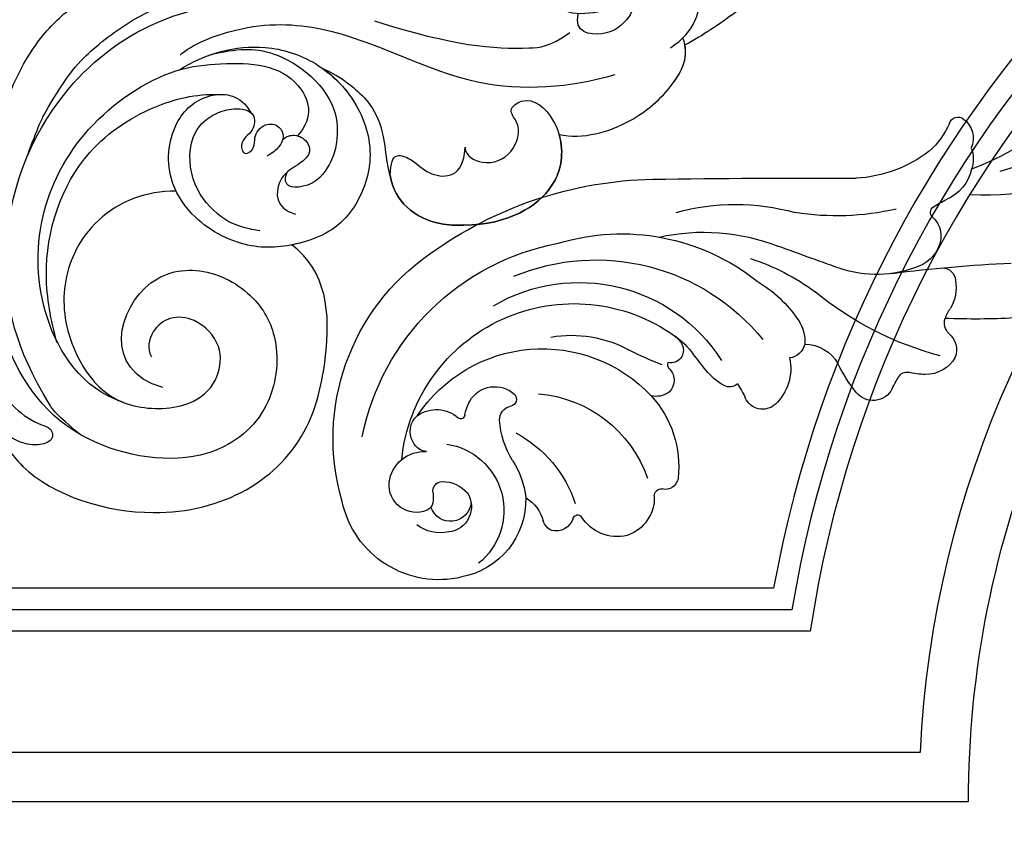
# Model space of a CAD drawing. Units: millimetres. Extents: x 1516 to 5296, y 1273 to 2164.
# Drawn here: x 2646 to 2659, y 1488 to 1499 of the extents above; entities that cross this region are included whole.
import ezdxf
from ezdxf.xclip import XClip

# ---------------------------------------------------------------- set-up
doc = ezdxf.new("R2010")
doc.units = ezdxf.units.MM
doc.header["$XCLIPFRAME"] = 2
doc.linetypes.add('HIDDEN', pattern=[9.525, 6.35, -3.175])
doc.layers.add('H-06.木作(細線)', color=8, linetype='Continuous')
doc.layers.add('H-08.木作(細線)', color=8, linetype='Continuous')

# ---------------------------------------------------------------- blocks, each defined once
blk = doc.blocks.new('SE-21045-d')
at = {"layer": 'H-08.木作(細線)'}
for points, knots in [([(43.617, 0.683), (44.695, 1.283), (47.347, 3.052), (51.052, 6.313), (54.389, 10.537), (56.55, 16.11), (55.265, 21.641)], [31.831314, 31.831314, 31.831314, 31.831314, 35.593904, 41.5729, 46.924061, 58.027594, 58.027594, 58.027594, 58.027594]), ([(6.798, -22.997), (5.337, -21.802), (2.914, -17.976), (1.453, -11.318), (4.36, -2.96), (11.146, 2.712), (17.611, 3.564), (23.414, 4.493), (27.082, 6.006), (29.586, 7.607), (30.309, 9.603)], [0, 0, 0, 0, 0.639257, 7.489205, 17.531196, 24.862218, 33.309167, 36.925538, 42.707913, 46.731562, 46.731562, 46.731562, 46.731562]), ([(11.848, -20.163), (8.109, -19.083), (9.644, -13.377), (14.668, -12.699), (17.885, -14.803), (19.118, -18.023), (18.285, -22.133), (13.834, -25.198), (5.594, -23.568), (1.479, -16.884), (0.848, -9.722), (1.918, -3.025), (4.184, 1.107), (6.689, 3.402), (8.241, 4.059), (9.615, 5.606), (9.992, 6.892), (9.353, 8.489), (7.584, 9.546), (6.451, 9.57), (6.084, 9.509)], [0, 0, 0, 0, 7.023045, 10.545277, 14.191239, 17.423262, 21.80258, 26.539821, 33.314542, 41.324116, 50.199408, 56.841235, 61.299788, 64.406814, 67.899427, 68.244512, 69.739245, 71.804966, 74.036164, 75.259795, 75.259795, 75.259795, 75.259795]), ([(42.734, 0.513), (44.269, 1.519), (44.927, 4.174), (43.808, 7.048), (41.122, 8.507), (38.54, 8.473), (35.426, 6.613), (34.866, 4.026), (36.41, 2.399), (39.584, 2.854), (40.158, 3.632), (40.992, 4.606), (40.403, 2.692), (39.929, 1.997), (38.988, 1.091), (36.82, 1.433), (37.128, 2.576)], [0, 0, 0, 0, 3.659268, 7.946087, 9.851754, 12.833591, 15.149648, 18.42041, 20.21609, 21.715314, 24.281065, 24.882109, 25.485968, 26.004991, 28.652921, 30.961903, 30.961903, 30.961903, 30.961903]), ([(3.502, -6.338), (4.347, -4.071), (5.971, -1.118), (7.75, 0.686), (10.594, 2.662), (13.43, 3.761), (16.693, 4.388), (19.665, 4.063), (23.209, 4.615), (23.781, 4.785)], [0, 0, 0, 0, 0.299587, 3.189141, 6.627506, 10.232433, 13.169396, 17.476404, 18.149041, 18.149041, 18.149041, 18.149041]), ([(43.615, 0.682), (44.695, 1.283), (46.553, 2.523), (48.283, 3.927), (49.029, 4.581)], [31.831314, 31.831314, 31.831314, 31.831314, 35.593904, 38.656897, 38.656897, 38.656897, 38.656897]), ([(12.909, 0.067), (13.522, 0.68), (17.002, 2.109), (23.405, 1.84), (30.204, -2.399), (36.642, -1.909), (39.379, -1.106)], [0, 0, 0, 0, 3.498701, 8.500956, 18.682488, 27.196441, 27.196441, 27.196441, 27.196441]), ([(24.735, 2.151), (29.628, 0.597), (32.523, 0.392), (35.339, 0.56), (36.617, 1.433)], [0, 0, 0, 0, 12.577347, 15.893895, 15.893895, 15.893895, 15.893895]), ([(12.855, -0.835), (14.415, 0.178), (17.465, 0.99), (21.417, -0.289), (23.94, -2.905), (24.835, -6.427), (23.19, -10.227), (20.343, -11.505), (16.945, -11.85), (13.729, -10.105), (11.906, -7.115), (12.371, -3.86), (14.464, -2.126), (16.561, -2.311), (17.206, -3.433)], [0, 0, 0, 0, 5.596001, 9.040223, 13.034468, 16.695013, 19.769574, 23.554454, 26.969189, 30.763248, 33.193291, 36.964847, 39.95577, 42.304692, 42.304692, 42.304692, 42.304692]), ([(35.957, -4.763), (37.41, -5.066), (40.293, -4.245), (42.886, -1.963), (43.917, -0.011), (43.492, 1.118)], [0, 0, 0, 0, 4.282153, 7.885434, 10.947435, 10.947435, 10.947435, 10.947435]), ([(35.957, -4.763), (37.41, -5.066), (40.293, -4.245), (42.79, -2.048), (43.79, -0.246), (43.615, 0.682)], [0, 0, 0, 0, 4.282153, 7.885434, 10.542227, 10.542227, 10.542227, 10.542227]), ([(14.741, 0.088), (16.336, 0.477), (18.934, 0.623), (22.575, -2.384), (22.468, -5.406), (22.057, -6.549), (21.025, -8.122), (19.043, -7.99), (19.412, -7.048)], [0, 0, 0, 0, 3.670278, 8.805881, 10.901444, 12.357374, 14.057318, 15.031352, 15.031352, 15.031352, 15.031352]), ([(9.447, -21.065), (6.925, -20.207), (2.935, -14.173), (5.141, -5.225), (11.914, -0.755), (16.421, -0.316), (20.046, -0.589), (21.123, -3.705), (20.034, -4.842)], [0, 0, 0, 0, 5.281844, 14.926597, 20.166033, 22.942117, 28.91218, 32.50389, 32.50389, 32.50389, 32.50389]), ([(21.568, -0.743), (22.448, -1.368), (23.986, -3.088), (24.835, -6.427), (23.19, -10.227), (21.139, -11.148), (19.856, -11.444), (19.693, -11.477)], [9.597962, 9.597962, 9.597962, 9.597962, 13.034468, 16.695013, 19.769574, 23.554454, 24.098603, 24.098603, 24.098603, 24.098603]), ([(21.568, -0.743), (22.438, -1.152), (23.348, -1.764), (24.651, -3.024), (25.319, -4.684), (25.417, -6.248), (25.6, -7.081), (25.673, -7.259)], [0, 0, 0, 0, 1.938228, 3.395685, 5.496912, 7.273297, 8.174311, 8.174311, 8.174311, 8.174311]), ([(21.568, -0.743), (22.438, -1.152), (23.348, -1.764), (24.651, -3.024), (25.319, -4.684), (25.417, -6.248), (25.6, -7.081), (25.673, -7.259)], [0, 0, 0, 0, 1.938228, 3.395685, 5.496912, 7.273297, 8.174311, 8.174311, 8.174311, 8.174311]), ([(5.399, -17.411), (5.043, -16.058), (4.273, -12.133), (6.212, -6.066), (11.137, -2.911), (14.028, -2.26), (15.638, -2.333)], [0, 0, 0, 0, 4.210439, 12.25928, 17.463041, 21.206948, 21.206948, 21.206948, 21.206948]), ([(25.673, -7.259), (25.947, -8.821), (27.518, -10.199), (32.644, -10.425), (35.098, -8.854), (36.051, -6.866), (36.199, -5.516), (35.687, -3.709), (34.193, -2.248), (32.789, -3.252), (33.739, -4.284), (33.227, -6.013), (31.522, -6.773), (30.245, -6.046), (30.249, -5.361), (30.18, -7.584), (27.944, -7.347), (27.092, -6.257), (25.926, -5.892), (25.718, -6.466), (25.673, -7.259)], [0, 0, 0, 0, 3.679194, 4.780608, 11.248388, 12.995642, 14.899862, 16.635238, 18.87321, 19.731401, 20.487824, 22.374524, 24.263353, 25.635074, 25.65363, 26.29134, 28.723862, 30.12385, 30.907242, 31.722513, 31.722513, 31.722513, 31.722513]), ([(17.75, -10.62), (16.356, -10.421), (15.068, -9.673), (13.435, -7.72), (13.394, -4.724), (14.856, -3.501), (16.162, -3.114), (17.518, -3.315), (17.421, -4.67), (16.455, -5.097), (16.783, -6.141), (17.505, -5.547), (17.343, -4.855), (17.973, -4.029), (18.958, -4.159), (19.275, -4.918), (18.901, -5.597), (18.503, -5.906), (18.204, -6.074)], [0, 0, 0, 0, 2.569132, 5.346076, 8.032435, 9.74437, 10.854723, 12.046701, 12.965676, 14.107004, 14.747805, 15.320087, 15.972249, 16.979358, 17.816533, 18.458091, 19.15751, 20.002954, 20.002954, 20.002954, 20.002954]), ([(25.673, -7.259), (25.947, -8.821), (27.518, -10.199), (32.644, -10.425), (35.098, -8.854), (36.051, -6.866), (36.172, -5.763), (36.023, -4.987), (35.957, -4.763)], [0, 0, 0, 0, 3.679194, 4.780608, 11.248388, 12.995642, 14.899862, 15.651003, 15.651003, 15.651003, 15.651003]), ([(19.128, -5.116), (19.281, -4.912), (19.807, -4.699), (20.652, -5.061), (20.899, -5.896), (20.178, -6.575), (19.354, -6.993), (18.722, -7.946), (18.654, -9.232), (19.919, -9.616)], [0, 0, 0, 0, 0.721969, 1.593455, 2.514776, 3.203042, 4.459802, 5.311596, 7.530203, 7.530203, 7.530203, 7.530203]), ([(12.654, -8.202), (11.74, -8.218), (9.155, -8.63), (6.155, -11.435), (5.506, -15.943), (7.299, -19.901), (9.96, -21.605), (13.656, -21.412), (15.289, -19.715), (15.51, -17.493), (13.952, -15.941), (12.312, -15.767), (11.088, -16.704), (10.861, -17.799), (11.162, -18.281)], [43.703914, 43.703914, 43.703914, 43.703914, 46.358761, 51.61801, 55.741175, 59.901319, 63.578842, 67.014445, 69.347785, 71.328809, 73.598461, 75.296919, 76.791461, 78.529247, 78.529247, 78.529247, 78.529247]), ([(1.435, -22.264), (1.911, -23.1), (3.701, -26.301), (13.033, -29.182), (20.43, -24.966), (22.212, -16.785), (21.807, -13.094), (19.693, -11.477)], [0, 0, 0, 0, 3.534768, 11.138259, 22.202629, 26.595538, 35.498232, 35.498232, 35.498232, 35.498232]), ([(3.141, -24.754), (3.205, -24.822), (5.07, -26.724), (13.033, -29.182), (20.43, -24.966), (22.212, -16.785), (21.807, -13.094), (19.693, -11.477)], [3.25689, 3.25689, 3.25689, 3.25689, 3.534768, 11.138259, 22.202629, 26.595538, 35.498232, 35.498232, 35.498232, 35.498232]), ([(0.877, -16.983), (0.814, -18.196), (1.711, -20.202), (3.351, -22.108), (5.101, -22.622), (5.257, -23.429), (4.012, -23.75), (2.895, -23.41), (1.377, -22.553), (1.003, -21.439), (0.975, -20.921)], [0, 0, 0, 0, 2.997557, 6.849139, 7.418835, 8.173785, 8.955178, 10.157051, 11.971593, 13.547482, 13.547482, 13.547482, 13.547482])]:
    blk.add_open_spline(points, degree=3, knots=knots, dxfattribs=at)
blk = doc.blocks.new('SE-21005L-d')
at = {"layer": 'H-08.木作(細線)'}
for centre, radius, start, end in [((-10.191, 18.312), 17.93, 224.54562, 263.49554), ((12.108, -18.701), 23.944, 68.20843, 102.95849), ((132.978, -532.914), 552.171, 103.21603, 104.50084), ((-12.058, 3.235), 0.551, 30.70991, 142.28907), ((-11.322, 2.647), 1.494, 141.73033, 217.37767), ((-7.801, 6.439), 4.78, 217.68053, 242.72398), ((16.237, -9.233), 13.623, 357.7502, 69.55102), ((-13.529, 23.678), 23.739, 242.34506, 269.20733), ((-6.785, 9.601), 8.075, 246.59732, 280.72287), ((5.603, -11.421), 13.757, 88.92937, 119.45555), ((12.613, -10.955), 13.228, 87.13517, 142.69707), ((14.181, -12.721), 15.005, 25.54179, 93.46668), ((-10.65, 1.515), 1.873, 173.08857, 212.91365), ((7.592, -11.432), 12.565, 91.65695, 125.18703), ((14.474, -11.943), 13.051, 81.61746, 155.15442), ((-9.886, 1.657), 2.608, 206.39945, 260.9994), ((-7.457, 15.18), 15.92, 271.00688, 293.29444), ((15.14, -10.367), 10.311, 73.75881, 161.4027), ((-18.03, 20.298), 22.204, 261.67361, 286.29533), ((-11.531, -6.882), 6.09, 69.64976, 78.28343), ((-9.519, -1.539), 0.382, 317.67107, 73.89521), ((-98.852, 142.666), 174.724, 303.18668, 304.59538), ((-7.969, -2.604), 1.502, 147.51252, 190.51873), ((9.641, -13.371), 14.039, 122.28231, 140.37905), ((15.797, -11.764), 10.542, 19.85262, 139.54723), ((-7.493, -2.443), 2.001, 192.554, 257.46632), ((7.589, -8.473), 7.801, 134.81113, 160.04755), ((-6.69, 2.317), 6.826, 259.55628, 300.60683), ((18.001, -12.566), 9.111, 47.79983, 150.86445), ((15.689, -10.588), 7.448, 94.62538, 132.48262), ((4.493, -92.009), 88.161, 96.81075, 101.554), ((-17.12, 7.3), 19.79, 298.77268, 323.69138), ((-8.823, -5.676), 0.812, 104.42564, 190.05192), ((11.687, -8.255), 5.139, 139.58761, 157.40936), ((8.829, -5.815), 1.381, 139.8057, 170.15273), ((-0.757, 7.52), 17.014, 304.77991, 312.14529), ((19.566, -6.979), 1.77, 44.54488, 146.97946), ((-7.129, -5.648), 2.499, 183.8913, 224.48651), ((2.394, -6.637), 2.293, 158.88313, 198.29736), ((8.205, -5.734), 0.753, 168.04212, 297.10474), ((18.449, -7.884), 3.204, 25.53062, 42.06248), ((23.408, -7.667), 1.984, 68.93494, 146.59776), ((23.573, -6.955), 1.264, 342.59675, 64.30916), ((-382.904, 165.222), 425.903, 336.08685, 336.25418), ((8.286, -6.619), 0.339, 326.10405, 39.38338), ((19.145, -13.602), 7.683, 108.75495, 174.9675), ((18.463, -6.215), 0.43, 152.15286, 273.15833), ((21.566, -6.427), 0.238, 198.55068, 321.52813), ((9.436, -7.301), 0.999, 150.42227, 244.40548), ((18.523, -7.498), 0.855, 12.41044, 92.46839), ((-10.717, -9.502), 2.771, 34.92283, 49.36245), ((0.781, -9.595), 2.308, 104.12223, 164.78062), ((1.214, -6.812), 1.136, 208.67052, 275.28894), ((3.06, -5.878), 3.715, 312.9526, 335.49663), ((14.092, -8.252), 5.349, 342.35821, 10.08713), ((23.824, -7.152), 0.972, 287.8922, 349.25734), ((-20.512, 32.459), 42.139, 280.91844, 286.64117), ((-9.234, -8.397), 0.925, 329.36509, 31.37827), ((4.319, -7.844), 3.002, 181.88886, 241.12774), ((9.433, -6.858), 1.41, 252.31573, 295.64991), ((15.619, -11.149), 6.341, 151.56118, 200.53366), ((23.659, -13.899), 7.555, 132.18031, 175.82022), ((24.407, -11.71), 4.093, 112.84844, 245.63227), ((24.784, -10.139), 2.165, 21.41586, 107.76611), ((-7.379, -9.636), 1.308, 144.08365, 213.62661), ((9.774, -10.59), 5.333, 159.24749, 169.64158), ((5.118, -8.098), 0.688, 241.24442, 313.44448), ((-10.59, -7.055), 9.346, 335.29451, 348.05356), ((25.221, -9.894), 1.67, 261.4397, 19.06725), ((3.394, -9.451), 1.149, 242.83277, 350.96719), ((24.315, -11.571), 5.4, 161.66627, 187.42131), ((24.124, -12.032), 2.009, 103.85619, 153.12346), ((23.783, -10.641), 0.576, 3.61121, 104.00831), ((23.839, -9.985), 6.015, 270.67179, 2.07059), ((-6.968, -8.921), 2.079, 223.78629, 284.63145), ((-7.928, -5.818), 5.326, 286.19921, 297.33465), ((-5.243, -11.034), 0.54, 40.4981, 116.38166), ((-8.909, -15.038), 5.966, 39.10039, 46.89103), ((26.794, -10.262), 2.46, 187.99829, 202.15544), ((-3.289, -10.429), 1.303, 220.52966, 335.89497), ((23.796, -11.617), 1.544, 161.40294, 278.01349), ((25.059, -10.962), 0.59, 202.71843, 261.48488), ((23.443, -11.325), 1.258, 199.50758, 355.33268), ((20.662, -13.949), 2.392, 135.3576, 178.84791), ((23.637, -11.214), 4.794, 192.71359, 273.26038), ((23.921, -10.741), 2.406, 272.15298, 321.14311), ((10.411, -13.094), 0.782, 200.97277, 298.63684), ((10.943, -14.175), 0.424, 13.29768, 111.65531), ((13.706, -13.609), 2.396, 191.25831, 266.16768), ((13.506, -13.413), 2.587, 270.88929, 341.57449), ((16.222, -14.328), 0.279, 30.14546, 159.61594), ((17.413, -13.595), 1.119, 211.98439, 297.53732), ((17.296, -13.845), 0.976, 310.49596, 356.68884)]:
    blk.add_arc(centre, radius, start, end, dxfattribs=at)
blk = doc.blocks.new('立揚展板用1107-240-1')
at = {"layer": 'H-08.木作(細線)'}
for points in [[(6433.065, 5647.828, 0.064005), (6458.873, 5675.359), (6458.873, 4701.985, 0.414214), (6398.873, 4641.985), (6278.873, 4641.985, 0.414214), (6218.873, 4701.985), (6218.873, 5675.359, 0.064005), (6244.681, 5647.828)], [(6433.562, 5644.363, 0.052211), (6455.873, 5666.528), (6455.873, 4704.913, 0.386576), (6395.944, 4644.985), (6281.802, 4644.985, 0.386576), (6221.873, 4704.913), (6221.873, 5666.528, 0.052211), (6244.184, 5644.363)], [(6438.822, 5639.137, 0.020401), (6448.502, 5647.692), (6448.502, 4711.588, 0.329993), (6389.27, 4652.356), (6288.476, 4652.356, 0.329993), (6229.244, 4711.588), (6229.244, 5647.692, 0.020401), (6238.924, 5639.137)], [(6438.882, 5637.502, 0.01718), (6447.193, 5644.662), (6447.193, 4712.707, 0.321274), (6388.151, 4653.665), (6289.595, 4653.665, 0.321274), (6230.554, 4712.707), (6230.554, 5644.662, 0.01718), (6238.864, 5637.502)], [(6416.372, 5620.865, 0.056246), (6445.873, 5641.685), (6445.873, 4713.818, 0.312825), (6387.04, 4654.985), (6290.706, 4654.985, 0.312825), (6231.873, 4713.818), (6231.873, 5641.685, 0.056246), (6261.374, 5620.865)]]:
    blk.add_lwpolyline(points, format="xyb", dxfattribs=at)
blk.add_blockref('SE-21045-d', (6338.028, 4687.341))
at = {"xscale": -1, "rotation": 14.12070064974048}
blk.add_blockref('SE-21005L-d', (6387.352, 4677.007), dxfattribs=at)

msp = doc.modelspace()

# ---------------------------------------------------------------- linework, layer by layer
at = {"layer": 'H-06.木作(細線)', "color": 2, "linetype": 'HIDDEN'}
msp.add_ellipse((2646.007, 1519.328), major_axis=(-50.731, 0.284), ratio=0.99075, start_param=-4.712389, end_param=1.570796, dxfattribs=at)

# ---------------------------------------------------------------- block references
at = {"layer": 'H-06.木作(細線)', "color": 7}
ref = msp.add_blockref('立揚展板用1107-240-1', (1286.65, 493.397), dxfattribs=dict(at, xscale=0.2144173439000534, yscale=0.2144173439000534, zscale=0.2144173439000534))
XClip(ref).set_block_clipping_path([(6167.8052661629, 4590.9849363505), (6509.9407861058, 6933.1204562933)])

doc.saveas('drawing.dxf')
